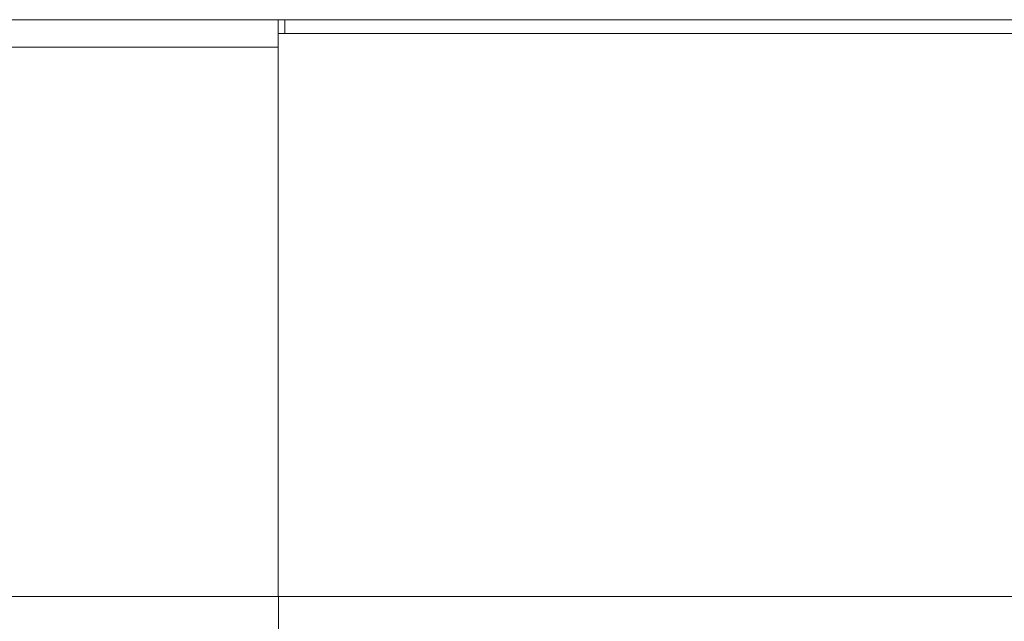
# Model space of a CAD drawing. Units: inches. Extents: x 0.2 to 16.8, y 0.2 to 10.8.
# Drawn here: x 4.9 to 5.2, y 7.5 to 7.7 of the extents above; entities that cross this region are included whole.
import ezdxf

# ---------------------------------------------------------------- set-up
doc = ezdxf.new("R2010")
doc.units = ezdxf.units.IN
doc.header["$MEASUREMENT"] = 0
doc.linetypes.add('SLD-Solid', pattern=[0])

msp = doc.modelspace()

# ---------------------------------------------------------------- linework, layer by layer
at = {"color": 7, "linetype": 'SLD-Solid', "lineweight": 0}
for p, q in [((4.96022, 7.70015), (4.44772, 7.70015)), ((4.96022, 7.70015), (4.96022, 7.69598)), ((4.96022, 7.70015), (4.96222, 7.70015)), ((4.96222, 7.70015), (4.96222, 7.69598)), ((4.96222, 7.70015), (5.31172, 7.70015)), ((4.96022, 7.52515), (4.96022, 7.69598)), ((4.96022, 7.69598), (5.31646, 7.69598)), ((4.43983, 7.69182), (4.96022, 7.69182)), ((4.43939, 7.52515), (4.96022, 7.52515)), ((4.96022, 7.52515), (4.43963, 7.52515)), ((5.31646, 7.52515), (4.96022, 7.52515)), ((4.96029, 7.51265), (4.96029, 7.52515))]:
    msp.add_line(p, q, dxfattribs=at)

doc.saveas('drawing.dxf')
